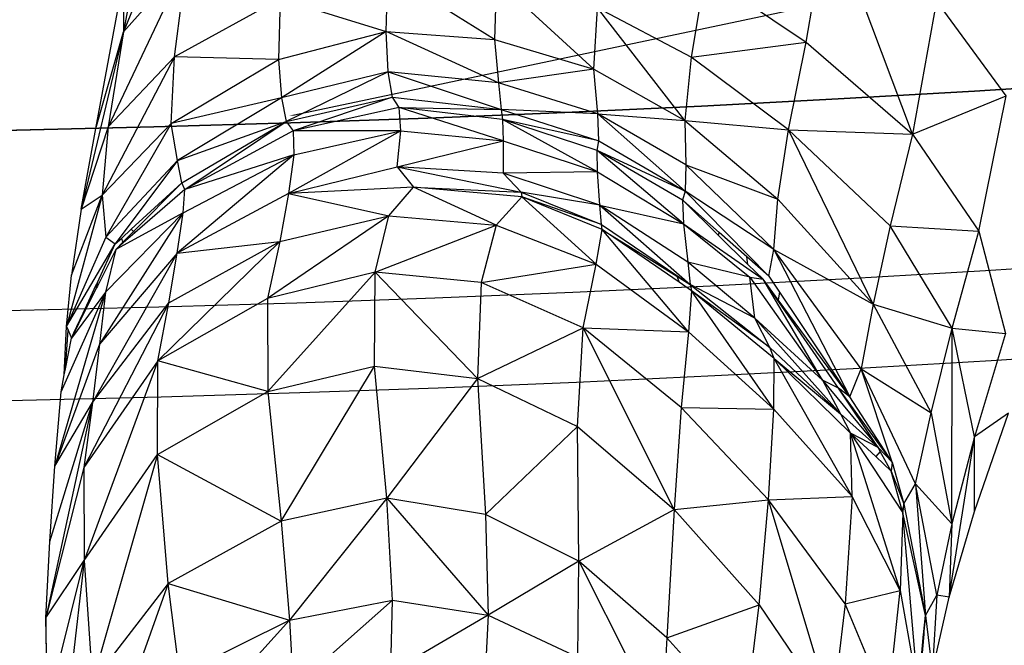
# Model space of a CAD drawing. Units: millimetres. Extents: x 497583810 to 996805258, y 3067149277 to 6135571324.
# Drawn here: x 498265158 to 498266253, y 3067577977 to 3067578673 of the extents above; entities that cross this region are included whole.
import ezdxf

# ---------------------------------------------------------------- set-up
doc = ezdxf.new("R2010")
doc.units = ezdxf.units.MM
doc.header["$LTSCALE"] = 1000
doc.header["$MEASUREMENT"] = 0
doc.linetypes.add('ACAD_ISO04W100', pattern=[30, 24, -3, 0, -3])
doc.linetypes.add('DASH', pattern=[0.35, 0.25, -0.1])
for name, color, linetype in [('_TCH_BOUNDARY', 7, 'Continuous'), ('WL-中轴线', 1, 'ACAD_ISO04W100'), ('WL-五金构件', 1, 'Continuous'), ('WL-外轮廓线', 4, 'Continuous'), ('WL-水体', 140, 'DASH'), ('WL-铺装', 9, 'Continuous'), ('WL-非建筑资料', 27, 'Continuous')]:
    doc.layers.add(name, color=color, linetype=linetype)

# ---------------------------------------------------------------- blocks, each defined once
blk = doc.blocks.new('l')
blk.add_wipeout([(-3667.3, -824.7), (-4869.4, -2136.8), (-6026.9, -3488.4), (-7138.6, -4877.9), (-8203.2, -6303.9), (-9219.5, -7764.6), (-10186.4, -9258.5), (-11102.8, -10783.8), (-11967.7, -12339), (-12780.2, -13922.2), (-13539.2, -15531.7), (-14244, -17165.7), (-14893.8, -18822.3), (-15240.8, -19704.4), (-15618.6, -20573.8), (-16026.7, -21429.4), (-16464.5, -22270.2), (-16931.6, -23095), (-17427.4, -23903), (-17951.2, -24693), (-18502.4, -25464.2), (-19080.4, -26215.5), (-19684.4, -26946.1), (-20313.6, -27655.1), (-20967.3, -28341.5), (-21644.8, -29004.5), (-22345.1, -29643.4), (-23067.4, -30257.3), (-23810.8, -30845.4), (-24574.3, -31407.1), (-25357.2, -31941.7), (-26158.3, -32448.4), (-26976.7, -32926.7), (-27811.4, -33376), (-28661.3, -33795.7), (-29525.5, -34185.3), (-30402.7, -34544.3), (-31292.1, -34872.4), (-32192.4, -35168.9), (-33102.6, -35433.8), (-34021.5, -35666.5), (-34948, -35866.8), (-35881, -36034.4), (-36819.3, -36169.2), (-37761.8, -36271), (-38707.2, -36339.6), (-39654.4, -36375), (-40602.4, -36377.1), (-41549.8, -36346), (-42495.5, -36281.6), (-43438.4, -36184.1), (-44377.3, -36053.5), (-45311, -35890), (-46238.4, -35693.9), (-47830.6, -35355.5), (-49433, -35069.9), (-51044.1, -34837.4), (-52661.9, -34658.4), (-54284.8, -34532.9), (-55910.9, -34461.2), (-57538.6, -34443.2), (-59165.9, -34479.1), (-60791.1, -34568.8), (-64668.4, -36258.4), (-68598.3, -37822), (-67058.8, -37468.7), (-65508.4, -37167.1), (-63948.7, -36917.5), (-62381.6, -36720.2), (-60808.7, -36575.5), (-59231.9, -36483.4), (-57652.9, -36444.1), (-56073.5, -36457.6), (-54495.4, -36523.9), (-52920.4, -36643), (-51350.2, -36814.6), (-49786.7, -37038.7), (-48231.6, -37315), (-46686.5, -37643.1), (-45736.9, -37844.7), (-44781.1, -38014.4), (-43820.1, -38152.1), (-42855, -38257.5), (-41887, -38330.6), (-40917, -38371.2), (-39946.3, -38379.3), (-38975.8, -38354.9), (-38006.7, -38298.1), (-37040, -38208.8), (-36076.8, -38087.3), (-35118.3, -37933.5), (-34165.4, -37747.8), (-33219.3, -37530.3), (-32281, -37281.3), (-31351.6, -37000.9), (-30432.1, -36689.7), (-29523.5, -36347.8), (-28626.8, -35975.7), (-27743.1, -35573.8), (-26873.4, -35142.5), (-26018.5, -34682.4), (-25179.6, -34193.9), (-24357.5, -33677.7), (-23553.1, -33134.2), (-22767.4, -32564), (-22001.1, -31967.9), (-21255.3, -31346.5), (-20530.7, -30700.5), (-19828.1, -30030.5), (-19148.3, -29337.5), (-18492.1, -28622), (-17860.2, -27885), (-17253.4, -27127.3), (-16672.2, -26349.7), (-16117.4, -25553), (-15589.6, -24738.3), (-15089.3, -23906.3), (-14617.2, -23058.1), (-14173.7, -22194.5), (-13759.4, -21316.6), (-13374.7, -20425.2), (-13020, -19521.6), (-12419.2, -17986.8), (-11769.2, -16472.1), (-11070.9, -14979.2), (-10324.8, -13509.4), (-9531.9, -12064.5), (-8692.9, -10645.8), (-7808.6, -9254.9), (-6880.1, -7893.1), (-5908.2, -6561.9), (-4894, -5262.7), (-3838.6, -3996.7), (-2742.9, -2765.4), (-1608.1, -1570), (-435.5, -411.7), (773.7, 708.2), (2018.4, 1788.7), (2259.4, 1989.9), (2018.4, 1788.7), (1517.6, 1403.6), (996.8, 1045.9), (457.6, 716.8), (-98.6, 417.1), (-670, 147.7), (-1255.1, -90.7), (-1852.2, -297.2), (-2459.4, -471.4)])
at = {"layer": '_TCH_BOUNDARY'}
blk.add_lwpolyline([(-3667.3, -824.7, 0.100661), (-14893.8, -18822.3, -0.376263), (-46238.4, -35693.9, 0.074542), (-60791.1, -34568.8, -0.016142), (-68598.3, -37822, -0.117606), (-46686.5, -37643.1, 0.376265), (-13020, -19521.6, -0.12945), (2018.4, 1788.7, 0.006675), (2259.4, 1989.9, 0.001532), (2018.4, 1788.7, -0.107896), (-2459.4, -471.4, 0.015861)], format="xyb", close=True, dxfattribs=at)
at = {"layer": 'WL-外轮廓线', "linetype": 'Continuous'}
blk.add_lwpolyline([(-14893.9, -18822.5, -0.100662), (-3667.3, -824.7, -0.015861), (-2459.4, -471.4, 0.114654), (2259.4, 1989.9, 0.131008), (-13020, -19521.6, -0.376265), (-46686.5, -37643.1, 0.117606), (-68598.3, -37822, 0.016142), (-60791.1, -34568.8, -0.074542), (-46238.4, -35693.9, 0.376265), (-14893.8, -18822.2)], format="xyb", dxfattribs=at)
blk = doc.blocks.new('手')
for p, q in [((-3545.6, -3460.3), (-3646.1, -3710.7)), ((-3615.1, -3539.5), (-3646.1, -3710.7)), ((-2887, -3722.1), (-2862.4, -3575.7)), ((-2768.8, -3824.3), (-2862.4, -3575.7)), ((-3575.5, -3631.4), (-3663.2, -3816.2)), ((-3646.1, -3710.7), (-3575.5, -3631.4)), ((-3589.6, -3738.3), (-3575.5, -3631.4)), ((-3354.1, -3710.3), (-3352.5, -3645)), ((-3233.8, -3719.2), (-3352.5, -3645)), ((-3676.7, -3818), (-3646.3, -3653.9)), ((-3646.3, -3653.9), (-3646.1, -3710.7)), ((-3231.6, -3652.7), (-3233.8, -3719.2)), ((-3123.2, -3752.2), (-3231.6, -3652.7)), ((-2999.7, -3646.3), (-3015.2, -3738.7)), ((-2999.7, -3646.3), (-2887, -3722.1)), ((-3471.9, -3673.5), (-3589.6, -3738.3)), ((-3471.9, -3673.5), (-3473.9, -3741.4)), ((-3471.9, -3673.5), (-3354.1, -3710.3)), ((-2742.1, -3676.2), (-2768.8, -3824.3)), ((-2664.7, -3781.7), (-2742.1, -3676.2)), ((-3123.2, -3752.2), (-3119.1, -3683.9)), ((-3022.2, -3809.3), (-3119.1, -3683.9)), ((-3015.2, -3738.7), (-3119.1, -3683.9)), ((-3646.1, -3710.7), (-3693, -3907.9)), ((-3676.7, -3818), (-3646.1, -3710.7)), ((-3646.1, -3710.7), (-3663.2, -3816.2)), ((-3473.9, -3741.4), (-3354.1, -3710.3)), ((-3354.1, -3710.3), (-3470.6, -3783.8)), ((-3351.7, -3755), (-3354.1, -3710.3)), ((-3354.1, -3710.3), (-3233.8, -3719.2)), ((-3229.2, -3767.4), (-3354.1, -3710.3)), ((-3233.8, -3719.2), (-3123.2, -3752.2)), ((-3233.8, -3719.2), (-3229.2, -3767.4)), ((-3015.2, -3738.7), (-2887, -3722.1)), ((-2906.7, -3819.5), (-2887, -3722.1)), ((-2887, -3722.1), (-2768.8, -3824.3)), ((-3589.6, -3738.3), (-3669.8, -3892.3)), ((-3589.6, -3738.3), (-3663.2, -3816.2)), ((-3593.1, -3812.5), (-3589.6, -3738.3)), ((-3593.1, -3812.5), (-3473.9, -3741.4)), ((-3473.9, -3741.4), (-3589.6, -3738.3)), ((-3473.9, -3741.4), (-3470.6, -3783.8)), ((-3015.2, -3738.7), (-3022.2, -3809.3)), ((-2906.7, -3819.5), (-3015.2, -3738.7)), ((-3123.2, -3752.2), (-3229.2, -3767.4)), ((-3118.9, -3801.8), (-3123.2, -3752.2)), ((-3123.2, -3752.2), (-3022.2, -3809.3)), ((-3351.7, -3755), (-3470.6, -3783.8)), ((-3351.7, -3755), (-3465.1, -3810.2)), ((-3346.9, -3783.1), (-3351.7, -3755)), ((-3351.7, -3755), (-3226.1, -3797.1)), ((-3229.2, -3767.4), (-3351.7, -3755)), ((-3118.9, -3801.8), (-3229.2, -3767.4)), ((-3229.2, -3767.4), (-3226.1, -3797.1)), ((-3470.6, -3783.8), (-3593.1, -3812.5)), ((-3470.6, -3783.8), (-3586, -3853.8)), ((-3470.6, -3783.8), (-3465.1, -3810.2)), ((-3465.1, -3810.2), (-3346.9, -3783.1)), ((-3346.9, -3783.1), (-3457.4, -3820.6)), ((-3346.9, -3783.1), (-3226.1, -3797.1)), ((-3339.6, -3794.8), (-3346.9, -3783.1)), ((-2768.8, -3824.3), (-2664.7, -3781.7)), ((-2695.1, -3932.2), (-2664.7, -3781.7)), ((-3339.6, -3794.8), (-3457.4, -3820.6)), ((-3337.9, -3820.6), (-3339.6, -3794.8)), ((-3223.9, -3831.7), (-3339.6, -3794.8)), ((-3224.6, -3808.1), (-3339.6, -3794.8)), ((-3339.6, -3794.8), (-3226.1, -3797.1)), ((-3118.9, -3801.8), (-3226.1, -3797.1)), ((-3226.1, -3797.1), (-3117.8, -3831.9)), ((-3226.1, -3797.1), (-3224.6, -3808.1)), ((-3119.2, -3866.2), (-3224.6, -3808.1)), ((-3224.6, -3808.1), (-3223.9, -3831.7)), ((-3119.6, -3842.4), (-3224.6, -3808.1)), ((-3117.8, -3831.9), (-3224.6, -3808.1)), ((-3117.8, -3831.9), (-3118.9, -3801.8)), ((-3118.9, -3801.8), (-3021.6, -3887.7)), ((-3020.8, -3858.3), (-3118.9, -3801.8)), ((-3118.9, -3801.8), (-3022.2, -3809.3)), ((-3663.2, -3816.2), (-3693, -3907.9)), ((-3693, -3907.9), (-3676.7, -3818)), ((-3669.8, -3892.3), (-3593.1, -3812.5)), ((-3663.2, -3816.2), (-3669.8, -3892.3)), ((-3593.1, -3812.5), (-3665.7, -3938.7)), ((-3586, -3853.8), (-3593.1, -3812.5)), ((-3586, -3853.8), (-3465.1, -3810.2)), ((-3581.1, -3878.3), (-3465.1, -3810.2)), ((-3578.1, -3885.8), (-3465.1, -3810.2)), ((-3465.1, -3810.2), (-3457.4, -3820.6)), ((-3022.2, -3809.3), (-2906.7, -3819.5)), ((-3022.2, -3809.3), (-2918.8, -3896.5)), ((-3022.2, -3809.3), (-3020.8, -3858.3)), ((-2918.8, -3896.5), (-2906.7, -3819.5)), ((-2812.7, -4013.4), (-2906.7, -3819.5)), ((-2793.7, -3926.4), (-2906.7, -3819.5)), ((-2906.7, -3819.5), (-2768.8, -3824.3)), ((-3457.4, -3820.6), (-3578.1, -3885.8)), ((-3337.9, -3820.6), (-3462.6, -3890.4)), ((-3337.9, -3820.6), (-3457.4, -3820.6)), ((-3457.4, -3820.6), (-3456.6, -3847.4)), ((-3456.6, -3847.4), (-3337.9, -3820.6)), ((-3341.8, -3860.8), (-3337.9, -3820.6)), ((-3337.9, -3820.6), (-3223.9, -3831.7)), ((-2768.8, -3824.3), (-2793.7, -3926.4)), ((-2768.8, -3824.3), (-2695.1, -3932.2)), ((-3341.8, -3860.8), (-3223.9, -3831.7)), ((-3223.9, -3831.7), (-3224.1, -3867.9)), ((-3223.9, -3831.7), (-3119.2, -3866.2)), ((-3119.6, -3842.4), (-3117.8, -3831.9)), ((-3117.8, -3831.9), (-3021.6, -3887.7)), ((-3456.6, -3847.4), (-3586.3, -3956.8)), ((-3579.9, -3911.9), (-3456.6, -3847.4)), ((-3456.6, -3847.4), (-3578.1, -3885.8)), ((-3456.6, -3847.4), (-3462.6, -3890.4)), ((-3119.2, -3866.2), (-3119.6, -3842.4)), ((-3023.7, -3924), (-3119.6, -3842.4)), ((-3024.6, -3897.7), (-3119.6, -3842.4)), ((-3021.6, -3887.7), (-3119.6, -3842.4)), ((-3586, -3853.8), (-3665.7, -3938.7)), ((-3586, -3853.8), (-3655.3, -3946.4)), ((-3581.1, -3878.3), (-3586, -3853.8)), ((-3462.6, -3890.4), (-3341.8, -3860.8)), ((-3341.8, -3860.8), (-3204, -3888.7)), ((-3224.1, -3867.9), (-3341.8, -3860.8)), ((-3341.8, -3860.8), (-3323.6, -3883.4)), ((-3020.8, -3858.3), (-3021.6, -3887.7)), ((-2923.2, -3952.6), (-3020.8, -3858.3)), ((-3020.8, -3858.3), (-2918.8, -3896.5)), ((-3119.2, -3866.2), (-3224.1, -3867.9)), ((-3116.4, -3903.2), (-3224.1, -3867.9)), ((-3224.1, -3867.9), (-3204, -3888.7)), ((-3119.2, -3866.2), (-3023.7, -3924)), ((-3116.4, -3903.2), (-3119.2, -3866.2)), ((-3637.5, -3930), (-3581.1, -3878.3)), ((-3581.1, -3878.3), (-3635.1, -3932.6)), ((-3578.1, -3885.8), (-3633.7, -3934.1)), ((-3578.1, -3885.8), (-3581.1, -3878.3)), ((-3579.9, -3911.9), (-3578.1, -3885.8)), ((-3323.6, -3883.4), (-3462.6, -3890.4)), ((-3351.2, -3915), (-3323.6, -3883.4)), ((-3323.6, -3883.4), (-3204, -3888.7)), ((-3231.7, -3925.7), (-3323.6, -3883.4)), ((-3203.3, -3894), (-3323.6, -3883.4)), ((-3669.8, -3892.3), (-3709.4, -4038.1)), ((-3703.8, -3981), (-3669.8, -3892.3)), ((-3693, -3907.9), (-3669.8, -3892.3)), ((-3669.8, -3892.3), (-3665.7, -3938.7)), ((-3462.6, -3890.4), (-3586.3, -3956.8)), ((-3462.6, -3890.4), (-3472.5, -3943.7)), ((-3462.6, -3890.4), (-3351.2, -3915)), ((-3203.3, -3894), (-3231.7, -3925.7)), ((-3116.4, -3903.2), (-3204, -3888.7)), ((-3204, -3888.7), (-3114.7, -3924.7)), ((-3204, -3888.7), (-3203.3, -3894)), ((-3120.7, -3968.8), (-3203.3, -3894)), ((-3113.9, -3930.4), (-3203.3, -3894)), ((-3114.7, -3924.7), (-3203.3, -3894)), ((-3021.6, -3887.7), (-3024.6, -3897.7)), ((-2923.2, -3952.6), (-3021.6, -3887.7)), ((-3021.6, -3887.7), (-2928.7, -3982.4)), ((-2923.2, -3952.6), (-2918.8, -3896.5)), ((-2918.8, -3896.5), (-2812.7, -4013.4)), ((-3114.7, -3924.7), (-3116.4, -3903.2)), ((-3116.4, -3903.2), (-3016, -3991.5)), ((-3018.9, -3966.7), (-3116.4, -3903.2)), ((-3116.4, -3903.2), (-3023.7, -3924)), ((-3024.6, -3897.7), (-3023.7, -3924)), ((-3023.7, -3898.5), (-3024.6, -3897.7)), ((-3023.7, -3898.4), (-3024.6, -3897.7)), ((-3023.7, -3898.4), (-3023.7, -3898.5)), ((-2983.9, -3933.6), (-3023.7, -3898.4)), ((-2984.6, -3937), (-3023.7, -3898.5)), ((-3693, -3907.9), (-3703.8, -3981)), ((-3579.9, -3911.9), (-3672.9, -4057.7)), ((-3666.3, -4000), (-3579.9, -3911.9)), ((-3579.9, -3911.9), (-3654.8, -3952.4)), ((-3586.3, -3956.8), (-3579.9, -3911.9)), ((-3351.2, -3915), (-3486.2, -4006.9)), ((-3472.5, -3943.7), (-3351.2, -3915)), ((-3366.4, -3977.8), (-3351.2, -3915)), ((-3351.2, -3915), (-3231.7, -3925.7)), ((-3366.4, -3977.8), (-3231.7, -3925.7)), ((-3231.7, -3925.7), (-3248.6, -3989.1)), ((-3231.7, -3925.7), (-3120.7, -3968.8)), ((-3114.7, -3924.7), (-3016, -3991.5)), ((-3113.9, -3930.4), (-3114.7, -3924.7)), ((-3023.7, -3924), (-2935.1, -3985.7)), ((-3023.7, -3924), (-2949.9, -3983.5)), ((-3023.7, -3924), (-3018.9, -3966.7)), ((-2793.7, -3926.4), (-2812.7, -4013.4)), ((-2724.7, -4040), (-2793.7, -3926.4)), ((-2793.7, -3926.4), (-2695.1, -3932.2)), ((-3665.7, -3938.7), (-3709.4, -4038.1)), ((-3665.7, -3938.7), (-3655.3, -3946.4)), ((-3655.3, -3946.4), (-3648.1, -3939.8)), ((-3648.1, -3939.8), (-3637.5, -3930)), ((-3646.9, -3944.4), (-3648.1, -3939.8)), ((-3635.1, -3932.6), (-3646.9, -3944.4)), ((-3633.7, -3934.1), (-3646.6, -3945.2)), ((-3635.1, -3932.6), (-3637.5, -3930)), ((-3633.7, -3934.1), (-3635.1, -3932.6)), ((-3120.7, -3968.8), (-3113.9, -3930.4)), ((-3018.1, -4044.2), (-3113.9, -3930.4)), ((-3110.4, -3932.8), (-3113.9, -3930.4)), ((-3113.9, -3930.4), (-3110.5, -3932.5)), ((-3110.4, -3932.8), (-3110.5, -3932.5)), ((-3110.5, -3932.5), (-3074.6, -3954.9)), ((-3074.5, -3957.4), (-3110.4, -3932.8)), ((-2984.6, -3937), (-2983.9, -3933.6)), ((-2951.9, -3969.1), (-2984.6, -3937)), ((-2953, -3960.9), (-2983.9, -3933.6)), ((-2724.7, -4040), (-2695.1, -3932.2)), ((-2695.1, -3932.2), (-2665.6, -4046)), ((-3709.4, -4038.1), (-3655.3, -3946.4)), ((-3675.2, -3989.3), (-3655.3, -3946.4)), ((-3646.9, -3944.4), (-3654.8, -3952.4)), ((-3646.6, -3945.2), (-3654.8, -3952.4)), ((-3646.6, -3945.2), (-3646.9, -3944.4)), ((-3472.5, -3943.7), (-3608, -4076.5)), ((-3595.6, -4011.7), (-3472.5, -3943.7)), ((-3586.3, -3956.8), (-3472.5, -3943.7)), ((-3472.5, -3943.7), (-3486.2, -4006.9)), ((-3586.3, -3956.8), (-3680.7, -4122.7)), ((-3654.8, -3952.4), (-3675.1, -3993.2)), ((-3586.3, -3956.8), (-3672.9, -4057.7)), ((-3654.8, -3952.4), (-3666.3, -4000)), ((-3595.6, -4011.7), (-3586.3, -3956.8)), ((-3074.5, -3957.4), (-3074.6, -3954.9)), ((-3074.6, -3954.9), (-3031, -3982.1)), ((-3028.5, -3989), (-3074.5, -3957.4)), ((-2951.9, -3969.1), (-2953, -3960.9)), ((-2928.7, -3982.4), (-2953, -3960.9)), ((-2928.7, -3982.4), (-2923.2, -3952.6)), ((-2923.2, -3952.6), (-2838.8, -4116.2)), ((-2826, -4085.3), (-2923.2, -3952.6)), ((-2923.2, -3952.6), (-2812.7, -4013.4)), ((-3248.6, -3989.1), (-3120.7, -3968.8)), ((-3135.1, -4039.5), (-3120.7, -3968.8)), ((-3120.7, -3968.8), (-3018.1, -4044.2)), ((-2944.2, -4029), (-3018.9, -3966.7)), ((-3018.9, -3966.7), (-3016, -3991.5)), ((-2949.9, -3983.5), (-3018.9, -3966.7)), ((-2935.1, -3985.7), (-2951.9, -3969.1)), ((-3709.4, -4038.1), (-3703.8, -3981)), ((-3366.4, -3977.8), (-3486.2, -4006.9)), ((-3485.6, -4110.3), (-3366.4, -3977.8)), ((-3367.1, -4082.2), (-3366.4, -3977.8)), ((-3366.4, -3977.8), (-3252.6, -4096.1)), ((-3248.6, -3989.1), (-3366.4, -3977.8)), ((-3031, -3982.1), (-3028.5, -3989)), ((-3031, -3982.1), (-3016, -3991.5)), ((-2949.9, -3983.5), (-2935.1, -3985.7)), ((-2949.9, -3983.5), (-2869.1, -4097.9)), ((-2944.2, -4029), (-2949.9, -3983.5)), ((-2928.7, -3982.4), (-2916.7, -4000.2)), ((-3691.1, -4023.5), (-3676.5, -3992)), ((-3676.1, -3995.1), (-3690.8, -4024.6)), ((-3676.5, -3992), (-3676.1, -3991.2)), ((-3676.5, -3992), (-3675.9, -3992.2)), ((-3676.1, -3991.2), (-3675.9, -3990.8)), ((-3675.9, -3992.2), (-3676.1, -3991.2)), ((-3676.1, -3995.1), (-3675.9, -3992.2)), ((-3675.1, -3993.2), (-3676.1, -3995.1)), ((-3675.2, -3989.3), (-3675.9, -3992.2)), ((-3675.9, -3990.8), (-3675.2, -3989.3)), ((-3675.9, -3992.2), (-3675.9, -3990.8)), ((-3675.9, -3992.2), (-3675.1, -3993.2)), ((-3248.6, -3989.1), (-3252.6, -4096.1)), ((-3135.1, -4039.5), (-3248.6, -3989.1)), ((-3014.7, -3998.4), (-3028.5, -3989)), ((-2944.2, -4029), (-3016, -3991.5)), ((-3016, -3991.5), (-2927.4, -4061.7)), ((-3016, -3991.5), (-3014.7, -3998.4)), ((-2869.1, -4097.9), (-2935.1, -3985.7)), ((-2851.3, -4106.6), (-2935.1, -3985.7)), ((-2918.3, -4008.4), (-2935.1, -3985.7)), ((-3666.3, -4000), (-3722.4, -4193.4)), ((-3715.5, -4111), (-3666.3, -4000)), ((-3666.3, -4000), (-3704, -4051.2)), ((-3666.3, -4000), (-3672.9, -4057.7)), ((-3014.7, -3998.4), (-3018.1, -4044.2)), ((-2923.3, -4130.2), (-3014.7, -3998.4)), ((-2922.8, -4073.8), (-3014.7, -3998.4)), ((-2927.4, -4061.7), (-3014.7, -3998.4)), ((-2916.7, -4000.2), (-2918.3, -4008.4)), ((-2916.7, -4000.2), (-2849, -4101.1)), ((-3595.6, -4011.7), (-3690.1, -4194.8)), ((-3680.7, -4122.7), (-3595.6, -4011.7)), ((-3486.2, -4006.9), (-3608, -4076.5)), ((-3608, -4076.5), (-3595.6, -4011.7)), ((-3486.2, -4006.9), (-3485.6, -4110.3)), ((-2850, -4101), (-2918.3, -4008.4)), ((-2812.7, -4013.4), (-2826, -4085.3)), ((-2812.7, -4013.4), (-2724.7, -4040)), ((-2812.7, -4013.4), (-2748.3, -4134.1)), ((-3701.3, -4045.4), (-3691.1, -4023.5)), ((-3690.8, -4024.6), (-3701.3, -4045.8)), ((-3691.1, -4023.5), (-3690.8, -4024.6)), ((-3711.9, -4092.1), (-3709.4, -4038.1)), ((-3709.4, -4038.1), (-3707.8, -4042.1)), ((-2927.4, -4061.7), (-2944.2, -4029)), ((-2944.2, -4029), (-2849, -4135.2)), ((-2869.1, -4097.9), (-2944.2, -4029)), ((-3710.6, -4085.4), (-3707.8, -4042.1)), ((-3707.8, -4042.1), (-3704, -4051.2)), ((-3704, -4051.2), (-3701.3, -4045.4)), ((-3701.3, -4045.8), (-3704, -4051.2)), ((-3701.3, -4045.8), (-3701.3, -4045.4)), ((-3252.6, -4096.1), (-3135.1, -4039.5)), ((-3141.5, -4149.3), (-3135.1, -4039.5)), ((-3034, -4241.7), (-3135.1, -4039.5)), ((-3026, -4128.4), (-3135.1, -4039.5)), ((-3135.1, -4039.5), (-3018.1, -4044.2)), ((-3018.1, -4044.2), (-3026, -4128.4)), ((-3018.1, -4044.2), (-2923.3, -4130.2)), ((-2748.3, -4134.1), (-2724.7, -4040)), ((-2725.3, -4257.6), (-2724.7, -4040)), ((-2699.9, -4160.7), (-2724.7, -4040)), ((-2724.7, -4040), (-2665.6, -4046)), ((-2665.6, -4046), (-2699.9, -4160.7)), ((-3672.9, -4057.7), (-3722.4, -4193.4)), ((-3710.6, -4085.4), (-3704, -4051.2)), ((-3672.9, -4057.7), (-3680.7, -4122.7)), ((-2927.4, -4061.7), (-2849, -4135.2)), ((-2922.8, -4073.8), (-2927.4, -4061.7)), ((-3608, -4076.5), (-3690.1, -4194.8)), ((-3608, -4076.5), (-3689.9, -4298.2)), ((-3608.2, -4180.5), (-3608, -4076.5)), ((-3485.6, -4110.3), (-3608, -4076.5)), ((-3485.6, -4110.3), (-3367.1, -4082.2)), ((-3471, -4254.7), (-3367.1, -4082.2)), ((-3353.2, -4229.2), (-3367.1, -4082.2)), ((-3367.1, -4082.2), (-3252.6, -4096.1)), ((-2923.3, -4130.2), (-2922.8, -4073.8)), ((-2836.2, -4227.1), (-2922.8, -4073.8)), ((-2837.9, -4156.6), (-2922.8, -4073.8)), ((-2922.8, -4073.8), (-2849, -4135.2)), ((-3715.5, -4111), (-3711.9, -4092.1)), ((-3711.9, -4092.1), (-3710.6, -4085.4)), ((-2838.8, -4116.2), (-2826, -4085.3)), ((-2765.6, -4213.2), (-2826, -4085.3)), ((-2826, -4085.3), (-2748.3, -4134.1)), ((-2791.7, -4188.9), (-2826, -4085.3)), ((-3252.6, -4096.1), (-3353.2, -4229.2)), ((-3252.6, -4096.1), (-3141.5, -4149.3)), ((-3252.6, -4096.1), (-3243.5, -4247.3)), ((-2869.1, -4097.9), (-2807.1, -4172.7)), ((-2851.3, -4106.6), (-2869.1, -4097.9)), ((-2869.1, -4097.9), (-2849, -4135.2)), ((-2850, -4101), (-2849, -4101.1)), ((-2838.8, -4116.2), (-2850, -4101)), ((-2849, -4101.1), (-2838.8, -4116.2)), ((-3722.4, -4193.4), (-3715.5, -4111)), ((-3608.2, -4180.5), (-3485.6, -4110.3)), ((-3485.6, -4110.3), (-3471, -4254.7)), ((-2807.1, -4172.7), (-2851.3, -4106.6)), ((-2791.7, -4188.9), (-2851.3, -4106.6)), ((-2838.8, -4116.2), (-2851.3, -4106.6)), ((-3680.7, -4122.7), (-3732.5, -4362.1)), ((-3728, -4277.1), (-3680.7, -4122.7)), ((-3722.4, -4193.4), (-3680.7, -4122.7)), ((-3680.7, -4122.7), (-3690.1, -4194.8)), ((-2791.7, -4188.9), (-2838.8, -4116.2)), ((-3026, -4128.4), (-3034, -4241.7)), ((-2928.9, -4230.8), (-3026, -4128.4)), ((-3026, -4128.4), (-2923.3, -4130.2)), ((-2928.9, -4230.8), (-2923.3, -4130.2)), ((-2923.3, -4130.2), (-2836.2, -4227.1)), ((-2849, -4135.2), (-2807.1, -4172.7)), ((-2849, -4135.2), (-2837.9, -4156.6)), ((-2765.6, -4213.2), (-2748.3, -4134.1)), ((-2748.3, -4134.1), (-2725.3, -4257.6)), ((-2700, -4243.9), (-2662.3, -4134.6)), ((-2662.3, -4134.6), (-2699.9, -4160.7)), ((-3141.5, -4149.3), (-3243.5, -4247.3)), ((-3139.8, -4298.9), (-3141.5, -4149.3)), ((-3141.5, -4149.3), (-3034, -4241.7)), ((-2837.9, -4156.6), (-2779.6, -4245.5)), ((-2807.1, -4172.7), (-2837.9, -4156.6)), ((-2836.2, -4227.1), (-2837.9, -4156.6)), ((-2782.7, -4331.7), (-2837.9, -4156.6)), ((-2809.9, -4182.8), (-2837.9, -4156.6)), ((-2728.2, -4339.2), (-2699.9, -4160.7)), ((-2699.9, -4160.7), (-2725.3, -4257.6)), ((-2700, -4243.9), (-2699.9, -4160.7)), ((-3689.9, -4298.2), (-3608.2, -4180.5)), ((-3608.2, -4180.5), (-3680.5, -4432.9)), ((-3596.6, -4323.9), (-3608.2, -4180.5)), ((-3608.2, -4180.5), (-3471, -4254.7)), ((-2804.8, -4177), (-2809.9, -4182.8)), ((-2807.1, -4172.7), (-2791.7, -4188.9)), ((-2804.8, -4177), (-2807.1, -4172.7)), ((-2792.8, -4198.9), (-2804.8, -4177)), ((-2792.8, -4198.9), (-2809.9, -4182.8)), ((-2791.7, -4188.9), (-2792.8, -4198.9)), ((-2791.7, -4188.9), (-2778.5, -4235.5)), ((-3690.1, -4194.8), (-3732.5, -4362.1)), ((-3728, -4277.1), (-3722.4, -4193.4)), ((-3690.1, -4194.8), (-3689.9, -4298.2)), ((-2792.8, -4198.9), (-2778.5, -4235.5)), ((-2780.4, -4242.6), (-2792.8, -4198.9)), ((-2778.5, -4235.5), (-2765.6, -4213.2)), ((-2765.6, -4213.2), (-2754.6, -4359.4)), ((-2741.9, -4336.9), (-2765.6, -4213.2)), ((-2765.6, -4213.2), (-2725.3, -4257.6)), ((-3353.2, -4229.2), (-3471, -4254.7)), ((-3353.2, -4229.2), (-3461.5, -4364.6)), ((-3347.2, -4342.6), (-3353.2, -4229.2)), ((-3353.2, -4229.2), (-3240.8, -4359.3)), ((-3243.5, -4247.3), (-3353.2, -4229.2)), ((-3034, -4241.7), (-2928.9, -4230.8)), ((-2939.6, -4347.6), (-2928.9, -4230.8)), ((-2928.9, -4230.8), (-2836.2, -4227.1)), ((-2858.1, -4467.1), (-2928.9, -4230.8)), ((-2843.9, -4346.6), (-2928.9, -4230.8)), ((-2836.2, -4227.1), (-2843.9, -4346.6)), ((-2782.7, -4331.7), (-2836.2, -4227.1)), ((-2778.6, -4236.5), (-2778.5, -4235.5)), ((-2778.5, -4235.5), (-2754.6, -4359.4)), ((-3139.8, -4298.9), (-3034, -4241.7)), ((-3034, -4241.7), (-3042.1, -4384.2)), ((-3034, -4241.7), (-2939.6, -4347.6)), ((-2779.6, -4245.5), (-2782.7, -4331.7)), ((-2778.6, -4236.5), (-2780.4, -4242.6)), ((-2780.3, -4242.8), (-2780.4, -4242.6)), ((-2779.1, -4240.9), (-2780.3, -4242.8)), ((-2780.3, -4243.1), (-2780.3, -4242.8)), ((-2779.3, -4242.9), (-2780.3, -4243.1)), ((-2779.6, -4245.5), (-2780.3, -4243.1)), ((-2779.6, -4245.5), (-2779.3, -4242.9)), ((-2762.6, -4444.1), (-2779.6, -4245.5)), ((-2754.6, -4359.4), (-2779.6, -4245.5)), ((-2779.3, -4242.9), (-2779.1, -4240.9)), ((-2779.1, -4240.9), (-2778.6, -4236.5)), ((-2728.2, -4339.2), (-2700, -4243.9)), ((-3471, -4254.7), (-3596.6, -4323.9)), ((-3471, -4254.7), (-3461.5, -4364.6)), ((-3139.8, -4298.9), (-3243.5, -4247.3)), ((-3243.5, -4247.3), (-3240.8, -4359.3)), ((-2725.3, -4257.6), (-2741.9, -4336.9)), ((-2725.3, -4257.6), (-2728.2, -4339.2)), ((-3732.5, -4362.1), (-3728, -4277.1)), ((-3732.5, -4362.1), (-3689.9, -4298.2)), ((-3730.8, -4463.8), (-3689.9, -4298.2)), ((-3689.9, -4298.2), (-3722.8, -4582.1)), ((-3689.9, -4298.2), (-3680.5, -4432.9)), ((-3139.8, -4298.9), (-3240.8, -4359.3)), ((-3140.9, -4405.8), (-3139.8, -4298.9)), ((-3139.8, -4298.9), (-3047.7, -4482.1)), ((-3042.1, -4384.2), (-3139.8, -4298.9)), ((-3596.6, -4323.9), (-3680.5, -4432.9)), ((-3596.6, -4323.9), (-3668, -4524.3)), ((-3583.8, -4425.2), (-3596.6, -4323.9)), ((-3596.6, -4323.9), (-3461.5, -4364.6)), ((-2843.9, -4346.6), (-2782.7, -4331.7)), ((-2796.4, -4459.4), (-2782.7, -4331.7)), ((-2782.7, -4331.7), (-2762.6, -4444.1)), ((-3461.5, -4364.6), (-3347.2, -4342.6)), ((-3347.2, -4342.6), (-3457.6, -4440)), ((-3349.1, -4422.4), (-3347.2, -4342.6)), ((-3347.2, -4342.6), (-3240.8, -4359.3)), ((-2754.6, -4359.4), (-2741.9, -4336.9)), ((-2741.9, -4336.9), (-2747.1, -4421.8)), ((-2747.1, -4421.8), (-2728.2, -4339.2)), ((-2728.2, -4339.2), (-2741.9, -4336.9)), ((-3042.1, -4384.2), (-2939.6, -4347.6)), ((-2955.2, -4480.8), (-2939.6, -4347.6)), ((-2939.6, -4347.6), (-2858.1, -4467.1)), ((-2843.9, -4346.6), (-2858.1, -4467.1)), ((-2796.4, -4459.4), (-2843.9, -4346.6)), ((-3732.5, -4362.1), (-3731.8, -4505.1)), ((-3731.8, -4401.1), (-3732.5, -4362.1)), ((-3583.8, -4425.2), (-3461.5, -4364.6)), ((-3461.5, -4364.6), (-3569.9, -4484.7)), ((-3461.5, -4364.6), (-3457.6, -4440)), ((-3240.8, -4359.3), (-3349.1, -4422.4)), ((-3240.8, -4359.3), (-3244.4, -4432.1)), ((-3240.8, -4359.3), (-3140.9, -4405.8)), ((-2756.3, -4377.2), (-2754.6, -4359.4)), ((-2754.6, -4359.4), (-2756.2, -4377)), ((-2754.6, -4359.4), (-2747.1, -4421.8)), ((-2756.6, -4380.2), (-2756.4, -4378.2)), ((-2756.3, -4378.1), (-2756.5, -4380.4)), ((-2756.4, -4378.2), (-2756.3, -4377.5)), ((-2756.3, -4378.1), (-2756.4, -4378.2)), ((-2756.2, -4377), (-2756.3, -4377.2)), ((-2756.3, -4377.5), (-2756.3, -4377.2)), ((-2756.2, -4377.3), (-2756.3, -4377.5)), ((-2756.2, -4377.3), (-2756.3, -4378.1)), ((-2756.2, -4377), (-2756.2, -4377.3)), ((-3042.1, -4384.2), (-3047.7, -4482.1)), ((-2955.2, -4480.8), (-3042.1, -4384.2)), ((-2762.4, -4442.7), (-2756.6, -4380.2)), ((-2756.5, -4380.4), (-2762.1, -4442.2)), ((-2756.6, -4380.2), (-2756.5, -4380.4))]:
    blk.add_line(p, q)

msp = doc.modelspace()

# ---------------------------------------------------------------- linework, layer by layer
at = {"layer": 'WL-水体'}
msp.add_lwpolyline([(498275667.3, 3067579166.6, -0.006952), (498274158, 3067578281.7, -0.055301), (498272403.1, 3067577527.6, -0.021851), (498267733.2, 3067576326.7, -0.000101), (498264298.2, 3067575602.5, 0.000189), (498262460.2, 3067575214.7, 0.000001), (498257929.5, 3067574256.8, 0.000045), (498257847.7, 3067574239.5, 0.00012), (498257265.2, 3067574116.1, 0.000021), (498253895.8, 3067573401.3, 0.000365), (498253394, 3067573294.4, 0.000034), (498247973.7, 3067572135.6, 0.001901), (498244809.7, 3067571446.4, 0.007823), (498244044.4, 3067571264, 0.024928), (498243730.6, 3067571167.1, 0.017126), (498243287.3, 3067570988.3, 0.013692), (498243001, 3067570851.7, 0.002974), (498241704.7, 3067570179.3, 0.020452), (498239392.5, 3067568839, -0.02672), (498237609.4, 3067567835.1, -0.019491), (498236348.6, 3067567271.4, -0.007992), (498233203.7, 3067566068.1, -0.007167)], format="xyb", dxfattribs=at)
at = {"layer": 'WL-非建筑资料', "linetype": 'Continuous'}
for p, q in [((498267100.3, 3067578912, -240353.2), (498242194.5, 3067573657.9, -240353.2)), ((498267258.5, 3067578265.7, -240353.2), (498242382, 3067573019.6, -240353.2))]:
    msp.add_line(p, q, dxfattribs=at)

# ---------------------------------------------------------------- next in the draw order: block references
msp.add_blockref('l', (498304765.7, 3067614928, -480706.4))

# ---------------------------------------------------------------- next in the draw order: linework, layer by layer
at = {"layer": 'WL-中轴线', "ltscale": 0.1}
msp.add_arc((498264576.7, 3067605547.7), 28000, 257.05294, 339.53114, dxfattribs=at)
at = {"layer": 'WL-外轮廓线', "linetype": 'Continuous'}
for radius in [27000, 29000]:
    msp.add_arc((498264576.7, 3067605547.7), radius, 257.05294, 339.53114, dxfattribs=at)
at = {"layer": 'WL-铺装', "ltscale": 0.1}
for radius in [27200, 27300, 28700, 28800]:
    msp.add_arc((498264576.7, 3067605547.7), radius, 257.05294, 339.53114, dxfattribs=at)
at = {"layer": 'WL-非建筑资料', "color": 8, "flags": 128}
msp.add_lwpolyline([(498427517.5, 3067874491.7, 350, 350, 0.000001), (498459121, 3067859386, 350, 350, 0.000192)], format="xyseb", dxfattribs=at)

# ---------------------------------------------------------------- next in the draw order: block references
at = {"layer": 'WL-五金构件', "color": 1}
msp.add_blockref('手', (498268919.7, 3067582369.8), dxfattribs=at)

doc.saveas('drawing.dxf')
